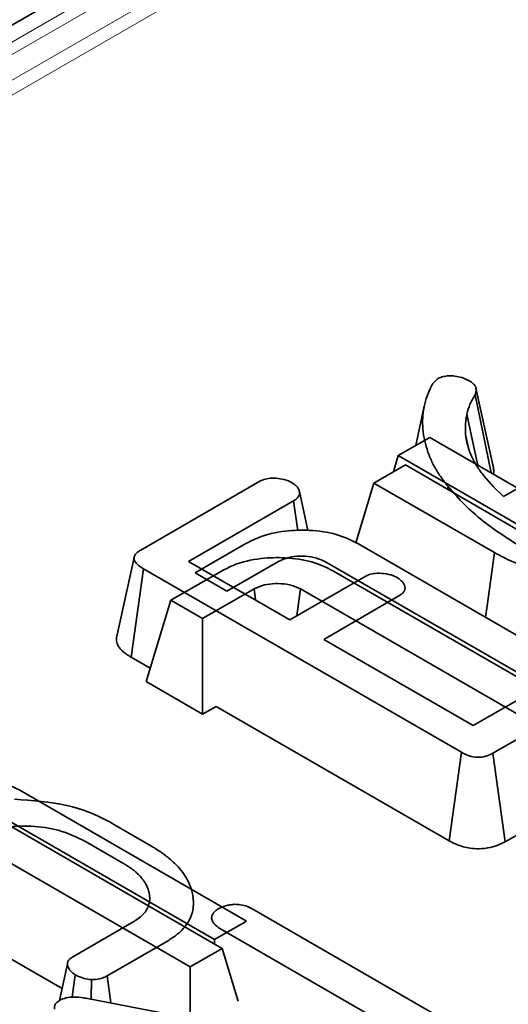
# Model space of a CAD drawing. Units: millimetres. Extents: x 8 to 911, y 1 to 702.
# Drawn here: x 811 to 812, y 601 to 603 of the extents above; entities that cross this region are included whole.
import ezdxf

# ---------------------------------------------------------------- set-up
doc = ezdxf.new("R2010")
doc.units = ezdxf.units.MM
doc.linetypes.add('PHANTOM', pattern=[12.7, 6.35, -1.27, 1.27, -1.27, 1.27, -1.27])

msp = doc.modelspace()

# ---------------------------------------------------------------- linework, layer by layer
at = {"color": 7, "linetype": 'Continuous', "lineweight": 35}
for p, q in [((815.0398, 605.883), (794.1491, 593.8231)), ((811.4158, 602.583), (811.425, 602.5924)), ((811.5374, 602.4132), (811.5024, 602.5739)), ((811.5327, 602.4033), (811.5008, 602.5603)), ((811.3986, 602.5374), (811.3813, 602.4581)), ((811.3464, 602.438), (811.4095, 602.4744)), ((811.4095, 602.4744), (811.6525, 602.3341)), ((811.4873, 602.4535), (811.4816, 602.4798)), ((811.3464, 602.438), (811.3364, 602.4054)), ((811.5883, 602.2983), (811.3464, 602.438)), ((811.2974, 602.3828), (811.3605, 602.4193)), ((811.3605, 602.4193), (811.6035, 602.279)), ((811.5579, 602.3559), (811.6669, 602.4188)), ((811.519, 602.3966), (811.5372, 602.3758)), ((810.8291, 602.2484), (811.0684, 602.3865)), ((811.2974, 602.3828), (811.2609, 602.2632)), ((811.5393, 602.2432), (811.2974, 602.3828)), ((811.4455, 602.3702), (811.4465, 602.3757)), ((811.5372, 602.3758), (811.5579, 602.3559)), ((811.1647, 602.2878), (811.1477, 602.3661)), ((811.1359, 602.3472), (810.9253, 602.2256)), ((811.1446, 602.2872), (811.1359, 602.3472)), ((811.0403, 602.2613), (810.9386, 602.2026)), ((811.8101, 601.9468), (811.2654, 602.2613)), ((810.8156, 602.2334), (810.7805, 602.0722)), ((810.9253, 602.2256), (811.1287, 602.1081)), ((811.0022, 602.1658), (811.1056, 602.2255)), ((811.199, 602.2254), (811.7458, 601.9097)), ((810.8095, 602.0332), (810.8347, 602.2107)), ((811.4731, 601.8422), (810.8347, 602.2107)), ((810.9913, 602.2061), (810.8896, 602.1474)), ((810.9386, 602.2026), (811.0022, 602.1658)), ((811.1287, 602.1081), (811.2799, 602.1954)), ((811.7611, 601.8917), (811.2164, 602.2061)), ((810.9532, 602.1107), (811.0566, 602.1703)), ((811.0566, 602.1703), (811.0595, 602.1481)), ((811.15, 602.1703), (811.1429, 602.1163)), ((811.15, 602.1703), (811.6968, 601.8546)), ((811.3477, 602.1563), (811.1965, 602.069)), ((810.8896, 602.1474), (810.8397, 601.9841)), ((810.8896, 602.1474), (810.9532, 602.1107)), ((810.9532, 602.1107), (810.9532, 601.9186)), ((811.1965, 602.069), (811.4968, 601.8957)), ((810.8095, 602.0332), (810.848, 602.011)), ((811.4968, 601.8957), (811.7074, 602.0173)), ((810.8397, 601.9841), (810.9532, 601.9186)), ((811.7755, 601.9783), (811.5363, 601.8402)), ((810.9532, 601.9186), (810.9806, 601.9344)), ((810.9806, 601.9344), (811.4486, 601.6643)), ((811.4486, 601.6643), (811.4731, 601.8422)), ((811.5609, 601.6623), (811.5363, 601.8402)), ((811.0416, 601.5032), (810.5859, 601.7663)), ((810.5206, 601.7298), (810.9774, 601.4661)), ((810.9926, 601.4481), (810.5369, 601.7111)), ((811.5609, 601.6623), (811.629, 601.7016)), ((810.776, 601.6966), (810.8491, 601.6544)), ((810.4716, 601.6747), (810.9284, 601.411)), ((810.7933, 601.6196), (810.7182, 601.6629)), ((811.0544, 601.527), (811.6867, 601.1619)), ((810.694, 601.4322), (810.8151, 601.5021)), ((810.9774, 601.4661), (811.0416, 601.5032)), ((811.4872, 601.1999), (810.9878, 601.4882)), ((810.4925, 601.4705), (810.6711, 601.3674)), ((810.8817, 601.4623), (810.7615, 601.3929)), ((810.9774, 601.4661), (810.9774, 601.4569)), ((810.9284, 601.411), (810.9926, 601.4481)), ((810.9926, 601.4481), (811.025, 601.3421)), ((810.6818, 601.4173), (810.6659, 601.3435)), ((810.9284, 601.411), (810.9284, 601.3077)), ((810.6912, 601.3502), (810.6976, 601.3952)), ((810.7292, 601.3462), (810.73, 601.3854)), ((810.7689, 601.3385), (810.7615, 601.3929)), ((810.7188, 601.3482), (811.4872, 601.1999))]:
    msp.add_line(p, q, dxfattribs=at)
at = {"color": 8, "linetype": 'PHANTOM', "lineweight": 18}
for p, q in [((815.0898, 605.878), (794.1991, 593.8181)), ((815.0342, 605.8208), (794.2982, 593.8502)), ((814.9785, 605.737), (794.4435, 593.8823)), ((815.0369, 605.7407), (794.5131, 593.8926))]:
    msp.add_line(p, q, dxfattribs=at)
at = {"color": 7, "linetype": 'Continuous', "lineweight": 35, "flags": 128}
for points in [[(811.5059, 602.4188), (811.4975, 602.4587), (811.4842, 602.5215)], [(811.5393, 602.2432), (811.532, 602.1898), (811.5246, 602.1364), (811.5215, 602.1134)]]:
    msp.add_lwpolyline(points, dxfattribs=at)
at = {"color": 7, "linetype": 'Continuous', "lineweight": 35}
for points, knots in [([(811.425, 602.5924), (811.4278, 602.5937), (811.4335, 602.5965), (811.4448, 602.5984), (811.4525, 602.5983), (811.4565, 602.5983)], [0, 0, 0, 0, 0.322172, 0.647525, 1, 1, 1, 1]), ([(811.4565, 602.5983), (811.4613, 602.5976), (811.471, 602.5962), (811.4814, 602.5922), (811.4869, 602.5893), (811.4887, 602.5884)], [0, 0, 0, 0, 0.400674, 0.806209, 1, 1, 1, 1]), ([(811.4887, 602.5884), (811.4893, 602.5881), (811.4908, 602.5871), (811.4931, 602.5856), (811.4953, 602.584), (811.497, 602.5825), (811.4986, 602.581), (811.5, 602.5793), (811.5012, 602.5773), (811.5021, 602.5753), (811.5026, 602.5731), (811.5029, 602.5708), (811.5028, 602.5685), (811.5023, 602.5656), (811.5016, 602.5629), (811.501, 602.5609), (811.5008, 602.5603)], [0, 0, 0, 0, 0.046563, 0.124225, 0.202137, 0.249076, 0.29582, 0.374399, 0.438185, 0.502728, 0.577073, 0.652225, 0.728389, 0.805136, 0.939072, 1, 1, 1, 1]), ([(811.4465, 602.3757), (811.4412, 602.3826), (811.4307, 602.3963), (811.4197, 602.4139), (811.4107, 602.432), (811.4037, 602.4507), (811.3978, 602.4736), (811.3948, 602.4967), (811.3953, 602.5162), (811.3978, 602.5348), (811.4019, 602.5526), (811.4091, 602.5696), (811.4141, 602.5797), (811.4158, 602.583)], [0, 0, 0, 0, 0.1066151, 0.2114307, 0.2633673, 0.371587, 0.4801264, 0.5891124, 0.6987176, 0.7537499, 0.8521533, 0.9507106, 1, 1, 1, 1]), ([(811.5008, 602.5603), (811.4989, 602.5572), (811.495, 602.5509), (811.4885, 602.538), (811.4859, 602.5281), (811.4842, 602.5215)], [0, 0, 0, 0, 0.250319, 0.500741, 1, 1, 1, 1]), ([(811.4842, 602.5215), (811.4835, 602.518), (811.4823, 602.5111), (811.4806, 602.4972), (811.4812, 602.4868), (811.4816, 602.4798)], [0, 0, 0, 0, 0.25037, 0.500811, 1, 1, 1, 1]), ([(811.4816, 602.4798), (811.482, 602.4771), (811.4828, 602.4722), (811.4841, 602.465), (811.4861, 602.4565), (811.4892, 602.4471), (811.4929, 602.4382), (811.4961, 602.4315), (811.4991, 602.4257), (811.5025, 602.4197), (811.5066, 602.4133), (811.5121, 602.4056), (811.5163, 602.4001), (811.519, 602.3966)], [0, 0, 0, 0, 0.0940039, 0.1723548, 0.2507546, 0.3918733, 0.5018615, 0.5676855, 0.6335463, 0.7111795, 0.7890466, 0.8671348, 1, 1, 1, 1]), ([(811.5374, 602.4006), (811.5376, 602.4015), (811.5379, 602.4035), (811.5381, 602.4069), (811.538, 602.4102), (811.5375, 602.4124), (811.5373, 602.4132)], [0, 0, 0, 0, 0.2289342, 0.4671089, 0.803777, 1, 1, 1, 1]), ([(811.0684, 602.3865), (811.0719, 602.3882), (811.0789, 602.3915), (811.0937, 602.3932), (811.1088, 602.3921), (811.1226, 602.3891), (811.1293, 602.3856), (811.1321, 602.3842)], [0, 0, 0, 0, 0.190043, 0.381512, 0.621358, 0.83636, 1, 1, 1, 1]), ([(811.1321, 602.3842), (811.1328, 602.3837), (811.1347, 602.3824), (811.1376, 602.3803), (811.1405, 602.378), (811.1428, 602.3757), (811.1445, 602.3735), (811.1459, 602.3711), (811.147, 602.3688), (811.1477, 602.3661), (811.1482, 602.363), (811.148, 602.36), (811.1469, 602.3572), (811.1456, 602.3552), (811.144, 602.3532), (811.1421, 602.3516), (811.1399, 602.3498), (811.1379, 602.3485), (811.1364, 602.3475), (811.1359, 602.3472)], [0, 0, 0, 0, 0.043482, 0.124982, 0.192902, 0.248804, 0.320158, 0.365712, 0.430826, 0.494882, 0.560936, 0.653252, 0.717372, 0.763455, 0.810072, 0.874449, 0.905765, 0.968559, 1, 1, 1, 1]), ([(811.605, 602.247), (811.5744, 602.2662), (811.5281, 602.2953), (811.4781, 602.3398), (811.4571, 602.3637), (811.4465, 602.3757)], [0, 0, 0, 0, 0.493402, 0.745698, 1, 1, 1, 1]), ([(811.2654, 602.2613), (811.2514, 602.2681), (811.2233, 602.2819), (811.1705, 602.2892), (811.1158, 602.2878), (811.0709, 602.2773), (811.0483, 602.2654), (811.0403, 602.2613)], [0, 0, 0, 0, 0.217744, 0.438053, 0.632776, 0.871507, 1, 1, 1, 1]), ([(810.8347, 602.2107), (810.834, 602.2111), (810.8319, 602.2124), (810.8285, 602.2146), (810.8246, 602.2174), (810.8218, 602.2199), (810.8196, 602.2224), (810.8179, 602.2247), (810.8166, 602.2269), (810.8158, 602.2291), (810.8153, 602.2311), (810.8155, 602.2331), (810.8159, 602.2351), (810.8168, 602.2373), (810.8183, 602.2395), (810.8202, 602.2417), (810.8225, 602.2439), (810.8257, 602.2462), (810.828, 602.2476), (810.8291, 602.2484)], [0, 0, 0, 0, 0.040803, 0.122544, 0.204762, 0.287726, 0.329519, 0.398251, 0.462313, 0.493252, 0.549849, 0.602991, 0.62872, 0.690373, 0.758029, 0.794818, 0.8631, 0.930514, 1, 1, 1, 1]), ([(811.2164, 602.2061), (811.2024, 602.213), (811.1743, 602.2268), (811.1215, 602.234), (811.0668, 602.2327), (811.0219, 602.2222), (810.9993, 602.2103), (810.9913, 602.2061)], [0, 0, 0, 0, 0.217744, 0.438053, 0.632776, 0.871507, 1, 1, 1, 1]), ([(811.1056, 602.2255), (811.1122, 602.2284), (811.1249, 602.2341), (811.1485, 602.2367), (811.1718, 602.2354), (811.1884, 602.2304), (811.1968, 602.2264), (811.199, 602.2254)], [0, 0, 0, 0, 0.242263, 0.463227, 0.683053, 0.917572, 1, 1, 1, 1]), ([(811.9385, 602.2428), (811.9121, 602.2302), (811.8589, 602.2049), (811.7583, 602.1924), (811.6602, 602.1983), (811.5863, 602.2182), (811.5509, 602.237), (811.5393, 602.2432)], [0, 0, 0, 0, 0.230161, 0.462274, 0.674091, 0.89307, 1, 1, 1, 1]), ([(811.2799, 602.1954), (811.2833, 602.1971), (811.2903, 602.2005), (811.3058, 602.2023), (811.3229, 602.2011), (811.3362, 602.1972), (811.3424, 602.194), (811.3439, 602.1932)], [0, 0, 0, 0, 0.190337, 0.382195, 0.64982, 0.913465, 1, 1, 1, 1]), ([(811.3439, 602.1932), (811.3446, 602.1928), (811.3466, 602.1914), (811.3495, 602.1893), (811.3523, 602.187), (811.3546, 602.1847), (811.3562, 602.1826), (811.3576, 602.1802), (811.3587, 602.1779), (811.3595, 602.1752), (811.3598, 602.173), (811.3599, 602.1708), (811.3596, 602.1687), (811.3588, 602.1666), (811.3576, 602.1646), (811.356, 602.1626), (811.3538, 602.1606), (811.351, 602.1585), (811.3489, 602.1571), (811.3477, 602.1563)], [0, 0, 0, 0, 0.044854, 0.129107, 0.197024, 0.248674, 0.318653, 0.365728, 0.43192, 0.492587, 0.559865, 0.593418, 0.648935, 0.714949, 0.748545, 0.804341, 0.870691, 0.919092, 1, 1, 1, 1]), ([(811.0566, 602.1703), (811.0632, 602.1733), (811.0759, 602.179), (811.0995, 602.1815), (811.1228, 602.1803), (811.1394, 602.1753), (811.1478, 602.1713), (811.15, 602.1703)], [0, 0, 0, 0, 0.242263, 0.463227, 0.683053, 0.917572, 1, 1, 1, 1]), ([(810.7805, 602.0722), (810.7805, 602.0721), (810.78, 602.0701), (810.7801, 602.0662), (810.7814, 602.0604), (810.784, 602.0555), (810.7868, 602.0515), (810.7892, 602.0485), (810.7926, 602.0451), (810.7968, 602.0416), (810.8018, 602.038), (810.806, 602.0353), (810.8086, 602.0337), (810.8095, 602.0332)], [0, 0, 0, 0, 0.009892, 0.1373, 0.265865, 0.408722, 0.483626, 0.55909, 0.634888, 0.756334, 0.848574, 0.950113, 1, 1, 1, 1]), ([(811.5363, 601.8402), (811.5319, 601.838), (811.5246, 601.8343), (811.5116, 601.8318), (811.4984, 601.8323), (811.4849, 601.8358), (811.4771, 601.84), (811.4731, 601.8422)], [0, 0, 0, 0, 0.2378008, 0.397699, 0.5593945, 0.7739959, 1, 1, 1, 1]), ([(810.5859, 601.7663), (810.5593, 601.7789), (810.506, 601.8042), (810.4045, 601.8172), (810.3048, 601.8113), (810.2296, 601.7912), (810.1942, 601.7723), (810.1829, 601.7663)], [0, 0, 0, 0, 0.228794, 0.459067, 0.675804, 0.896302, 1, 1, 1, 1]), ([(810.5753, 601.7478), (810.6114, 601.7452), (810.6805, 601.7402), (810.7448, 601.7151), (810.7719, 601.6991), (810.776, 601.6966)], [0, 0, 0, 0, 0.480661, 0.921109, 1, 1, 1, 1]), ([(810.7182, 601.6629), (810.7007, 601.6714), (810.6689, 601.6869), (810.6139, 601.6947), (810.5671, 601.6939), (810.5344, 601.6858), (810.5192, 601.6778), (810.5143, 601.6752)], [0, 0, 0, 0, 0.29852, 0.545308, 0.728089, 0.912446, 1, 1, 1, 1]), ([(811.4486, 601.6643), (811.4553, 601.6608), (811.4697, 601.6534), (811.4955, 601.648), (811.5206, 601.6485), (811.5426, 601.6531), (811.5545, 601.6591), (811.5609, 601.6623)], [0, 0, 0, 0, 0.213175, 0.455544, 0.627851, 0.799526, 1, 1, 1, 1]), ([(810.8491, 601.6544), (810.8524, 601.6524), (810.8627, 601.6462), (810.876, 601.6373), (810.8881, 601.6275), (810.8966, 601.6198), (810.9064, 601.6097), (810.9164, 601.5971), (810.9263, 601.5802), (810.9321, 601.5633), (810.9351, 601.5467), (810.935, 601.532), (810.9328, 601.5199), (810.9285, 601.5083), (810.9226, 601.4975), (810.9143, 601.4873), (810.904, 601.4773), (810.8933, 601.4696), (810.8846, 601.4641), (810.8817, 601.4623)], [0, 0, 0, 0, 0.0385975, 0.1212078, 0.164133, 0.2072046, 0.2491636, 0.3269047, 0.4010926, 0.4985539, 0.5673083, 0.6357926, 0.7040615, 0.7382126, 0.8021052, 0.8616281, 0.8958851, 0.9651108, 1, 1, 1, 1]), ([(810.8151, 601.5021), (810.8169, 601.5033), (810.8224, 601.5069), (810.8311, 601.5132), (810.839, 601.522), (810.8443, 601.5316), (810.8466, 601.5401), (810.8475, 601.5493), (810.8465, 601.5588), (810.8434, 601.5691), (810.8396, 601.5771), (810.8355, 601.5836), (810.831, 601.5894), (810.8258, 601.5953), (810.8202, 601.6007), (810.8136, 601.6061), (810.8068, 601.6109), (810.7997, 601.6155), (810.7954, 601.6182), (810.7933, 601.6196)], [0, 0, 0, 0, 0.036684, 0.109975, 0.183862, 0.262614, 0.340261, 0.378444, 0.475717, 0.555858, 0.617735, 0.665706, 0.71388, 0.764808, 0.815967, 0.85774, 0.916561, 0.958271, 1, 1, 1, 1]), ([(810.9712, 601.5093), (810.9713, 601.5097), (810.9715, 601.5109), (810.9718, 601.5129), (810.9726, 601.5151), (810.9736, 601.5171), (810.9747, 601.5189), (810.9761, 601.5206), (810.9778, 601.5224), (810.98, 601.5243), (810.9822, 601.5259), (810.9841, 601.5271), (810.9851, 601.5278), (810.9856, 601.5281)], [0, 0, 0, 0, 0.057875, 0.172929, 0.283234, 0.381686, 0.467845, 0.55218, 0.649929, 0.761672, 0.880234, 0.940243, 1, 1, 1, 1]), ([(810.9856, 601.5281), (810.99, 601.5302), (810.9968, 601.5335), (811.0083, 601.5357), (811.0144, 601.5364), (811.0175, 601.5367)], [0, 0, 0, 0, 0.477299, 0.735439, 1, 1, 1, 1]), ([(811.0175, 601.5367), (811.0215, 601.5366), (811.0306, 601.5363), (811.0435, 601.5327), (811.0509, 601.5288), (811.0544, 601.527)], [0, 0, 0, 0, 0.2835795, 0.6557529, 1, 1, 1, 1]), ([(810.9878, 601.4882), (810.9837, 601.4911), (810.9773, 601.4956), (810.9729, 601.5031), (810.9718, 601.5072), (810.9712, 601.5093)], [0, 0, 0, 0, 0.471171, 0.732099, 1, 1, 1, 1]), ([(810.6976, 601.3952), (810.697, 601.3956), (810.6952, 601.397), (810.6922, 601.3992), (810.6888, 601.4021), (810.6866, 601.4046), (810.6849, 601.4071), (810.6836, 601.4095), (810.6825, 601.4123), (810.682, 601.4147), (810.6818, 601.4168), (810.6819, 601.4185), (810.6823, 601.4203), (810.683, 601.4221), (810.6841, 601.4241), (810.6858, 601.426), (810.688, 601.4281), (810.6906, 601.43), (810.6929, 601.4315), (810.694, 601.4322)], [0, 0, 0, 0, 0.041048, 0.123301, 0.206102, 0.28984, 0.332075, 0.400728, 0.468285, 0.543045, 0.572225, 0.621108, 0.670483, 0.700335, 0.755249, 0.819621, 0.85842, 0.929088, 1, 1, 1, 1]), ([(810.73, 601.3854), (810.7251, 601.3861), (810.7153, 601.3875), (810.7049, 601.3916), (810.6994, 601.3943), (810.6976, 601.3952)], [0, 0, 0, 0, 0.40484, 0.814454, 1, 1, 1, 1]), ([(810.7615, 601.3929), (810.7583, 601.3913), (810.7518, 601.388), (810.7406, 601.3856), (810.7331, 601.3855), (810.73, 601.3854)], [0, 0, 0, 0, 0.363585, 0.732086, 1, 1, 1, 1]), ([(810.6559, 601.3261), (810.6559, 601.3264), (810.6558, 601.3273), (810.6556, 601.3288), (810.6556, 601.3306), (810.6559, 601.3321), (810.6565, 601.3337), (810.6573, 601.3355), (810.6586, 601.3375), (810.6599, 601.339), (810.6615, 601.3405), (810.6636, 601.3421), (810.6655, 601.3433), (810.6665, 601.3439)], [0, 0, 0, 0, 0.046038, 0.138239, 0.230861, 0.324199, 0.371151, 0.48913, 0.598065, 0.697916, 0.746376, 0.872885, 1, 1, 1, 1]), ([(810.6665, 601.3439), (810.6705, 601.3458), (810.6785, 601.3495), (810.696, 601.3511), (810.7093, 601.3497), (810.7173, 601.3484), (810.7188, 601.3482)], [0, 0, 0, 0, 0.273401, 0.550819, 0.920325, 1, 1, 1, 1])]:
    msp.add_open_spline(points, degree=3, knots=knots, dxfattribs=at)

doc.saveas('drawing.dxf')
